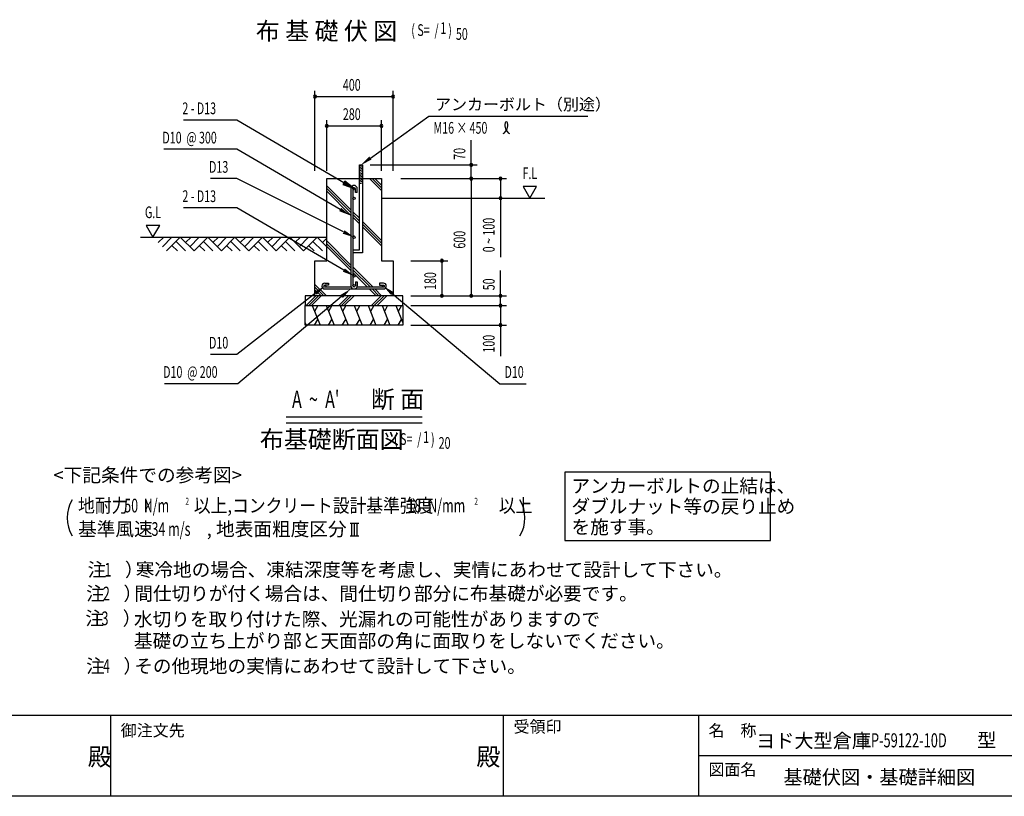
# Model space of a CAD drawing. Extents: x 1667 to 41127, y 644 to 28700.
# Drawn here: x 16116 to 28722, y 1018 to 10957 of the extents above; entities that cross this region are included whole.
import ezdxf
from ezdxf.enums import TextEntityAlignment as Align

# ---------------------------------------------------------------- set-up
doc = ezdxf.new("R2010")
doc.units = 0
doc.header["$LTSCALE"] = 50
doc.header["$MEASUREMENT"] = 0
for name, color, linetype in [('HATCH', 2, 'CONTINUOUS'), ('HIKIDASHI', 6, 'CONTINUOUS'), ('NUNOGISO', 3, 'CONTINUOUS'), ('SHITUMEI', 4, 'CONTINUOUS'), ('SUNPOU', 4, 'CONTINUOUS'), ('U2', 4, 'CONTINUOUS'), ('U3', 6, 'CONTINUOUS'), ('WAKUMOJI-01', 130, 'CONTINUOUS'), ('WAKUSEN-01', 50, 'CONTINUOUS'), ('WAKUSEN-02', 130, 'CONTINUOUS')]:
    doc.layers.add(name, color=color, linetype=linetype)
doc.styles.add('00', font='ROMANS', dxfattribs={"width": 0.666667, "bigfont": 'BIGFONT'})
doc.styles.add('01', font='ROMANS', dxfattribs={"height": 3, "bigfont": 'BIGFONT'})
doc.styles.add('MOJI', font='ROMANS', dxfattribs={"bigfont": 'BIGFONT'})
doc.styles.get("Standard").update_dxf_attribs({"font": 'ROMANS', "height": 3, "bigfont": 'EXTFONT'})
doc.styles.add('SUNPOU', font='ROMANS', dxfattribs={"width": 0.67, "bigfont": 'BIGFONT'})
doc.styles.add('WAKUMOJI', font='SIMPLEX', dxfattribs={"height": 3, "bigfont": 'BIGFONT'})
doc.styles.add('YODO1', font='SIMPLEX', dxfattribs={"width": 0.67, "bigfont": 'BIGFONT'})

msp = doc.modelspace()

# ---------------------------------------------------------------- linework, layer by layer
at = {"layer": 'HATCH'}
for p, q in [((19862, 7298), (19963, 7048)), ((19934, 7298), (19892, 7224)), ((20040, 7298), (20141, 7048)), ((20113, 7298), (20070, 7224)), ((20219, 7298), (20320, 7048)), ((20292, 7298), (20249, 7224)), ((20397, 7298), (20499, 7048)), ((20470, 7298), (20427, 7224)), ((20576, 7298), (20677, 7048)), ((20649, 7298), (20606, 7224)), ((20755, 7298), (20856, 7048)), ((20827, 7298), (20785, 7224)), ((20933, 7298), (21022, 7077)), ((21006, 7298), (20963, 7224)), ((19772, 7077), (19784, 7048)), ((19890, 7048), (19933, 7122)), ((20069, 7048), (20111, 7122)), ((20247, 7048), (20290, 7122)), ((20426, 7048), (20469, 7122)), ((20604, 7048), (20647, 7122)), ((20783, 7048), (20826, 7122)), ((20962, 7048), (21004, 7122))]:
    msp.add_line(p, q, dxfattribs=at)
at = {"layer": 'HIKIDASHI'}
for p, q in [((19528, 5873), (21267, 5873)), ((19528, 5798), (21267, 5798)), ((25730, 5165), (23094, 5165)), ((23094, 5165), (23094, 4290)), ((25730, 4290), (25730, 5165)), ((23094, 4290), (25730, 4290))]:
    msp.add_line(p, q, dxfattribs=at)
at = {"layer": 'NUNOGISO'}
for p, q in [((20047, 7873), (20047, 8923)), ((20047, 8923), (20747, 8923)), ((20747, 8923), (20747, 7873)), ((19897, 7423), (19897, 7873)), ((19897, 7873), (20047, 7873)), ((20747, 7873), (20897, 7873)), ((20897, 7873), (20897, 7423)), ((21022, 7423), (19772, 7423)), ((19772, 7423), (19772, 7298)), ((20897, 7423), (19897, 7423)), ((21022, 7298), (21022, 7423)), ((19772, 7298), (21022, 7298)), ((19772, 7048), (19772, 7298)), ((19772, 7298), (21022, 7298)), ((21022, 7298), (21022, 7048)), ((21022, 7048), (19772, 7048))]:
    msp.add_line(p, q, dxfattribs=at)
at = {"layer": 'SUNPOU'}
for p, q in [((19897, 9023), (19897, 10048)), ((19902, 9973), (20892, 9973)), ((20897, 9023), (20897, 10048)), ((20607, 9186), (21354, 9723)), ((21354, 9723), (21359, 9723)), ((21359, 9723), (23392, 9723)), ((18892, 9673), (18214, 9673)), ((18897, 9673), (18892, 9673)), ((20268, 8870), (18897, 9673)), ((20047, 9023), (20047, 9673)), ((20052, 9598), (20742, 9598)), ((20747, 9023), (20747, 9673)), ((21897, 9098), (21897, 9416)), ((18892, 9298), (17962, 9298)), ((18897, 9298), (18892, 9298)), ((20219, 8527), (18897, 9298)), ((20605, 9098), (21972, 9098)), ((21897, 8928), (21897, 9093)), ((18892, 8923), (18559, 8923)), ((18897, 8923), (18892, 8923)), ((20263, 8240), (18897, 8923)), ((20281, 8892), (20255, 8849)), ((20255, 8849), (20397, 8795)), ((20397, 8795), (20281, 8892)), ((20997, 8923), (22347, 8923)), ((20997, 8923), (21972, 8923)), ((20997, 8923), (21972, 8923)), ((21897, 8918), (21897, 7428)), ((22272, 8918), (22272, 8678)), ((22734, 8823), (22561, 8823)), ((22561, 8823), (22648, 8673)), ((22648, 8673), (22734, 8823)), ((20997, 8673), (22347, 8673)), ((22272, 8673), (22272, 7919)), ((18892, 8548), (18214, 8548)), ((18897, 8548), (18892, 8548)), ((20268, 7752), (18897, 8548)), ((17909, 8323), (17736, 8323)), ((17736, 8323), (17823, 8173)), ((17823, 8173), (17909, 8323)), ((21122, 7873), (21597, 7873)), ((21522, 7868), (21522, 7428)), ((22272, 7428), (22272, 7746)), ((19904, 7456), (18897, 6673)), ((20887, 7452), (22262, 6298)), ((20238, 7414), (18908, 6298)), ((21122, 7423), (21972, 7423)), ((21122, 7423), (22347, 7423)), ((21122, 7423), (21597, 7423)), ((22272, 7298), (22272, 7423)), ((21122, 7298), (22347, 7298)), ((21122, 7298), (22347, 7298)), ((22272, 7293), (22272, 7053)), ((22272, 7293), (22272, 7288)), ((21122, 7048), (22347, 7048)), ((22272, 7048), (22272, 6649)), ((18892, 6673), (18559, 6673)), ((18897, 6673), (18892, 6673)), ((18903, 6298), (17972, 6298)), ((18908, 6298), (18903, 6298)), ((22262, 6298), (22267, 6298)), ((22267, 6298), (22601, 6298)), ((20348, 4513), (20457, 4513)), ((20369, 4351), (20369, 4513)), ((20402, 4351), (20402, 4513)), ((20435, 4351), (20435, 4513)), ((20348, 4351), (20457, 4351))]:
    msp.add_line(p, q, dxfattribs=at)
for centre, radius, start, end in [((19897, 9973), 18.8, 180.1, 179.9), ((19897, 9973), 9.38, 180.1, 179.9), ((20897, 9973), 18.8, 0.1, 359.9), ((20897, 9973), 9.38, 0.1, 359.9), ((20047, 9598), 18.8, 180.1, 179.9), ((20047, 9598), 9.38, 180.1, 179.9), ((20747, 9598), 18.8, 0.1, 359.9), ((20747, 9598), 9.38, 0.1, 359.9), ((22241, 9605), 125, 301.7712, 15.1404), ((22453, 9605), 125, 164.8596, 238.2288), ((22347, 9634), 15, 15.1404, 164.8596), ((21897, 9098), 18.8, 90.1, 89.9), ((21897, 9098), 9.37, 90.1, 89.9), ((21897, 8923), 18.8, 270.1, 269.9), ((21897, 8923), 18.8, 90.1, 89.9), ((21897, 8923), 9.37, 90.1, 89.9), ((21897, 8923), 9.37, 270.1, 269.9), ((22272, 8923), 18.8, 90.1, 89.9), ((22272, 8923), 9.37, 90.1, 89.9), ((22272, 8673), 18.8, 270.1, 269.9), ((22272, 8673), 9.37, 270.1, 269.9), ((21522, 7873), 18.8, 90.1, 89.9), ((21522, 7873), 9.37, 90.1, 89.9), ((21522, 7423), 18.8, 270.1, 269.9), ((21897, 7423), 18.8, 270.1, 269.9), ((22272, 7423), 18.8, 270.1, 269.9), ((21522, 7423), 9.37, 270.1, 269.9), ((21897, 7423), 9.37, 270.1, 269.9), ((22272, 7298), 18.8, 90.1, 89.9), ((22272, 7298), 18.8, 90.1, 89.9), ((22272, 7423), 9.37, 270.1, 269.9), ((22272, 7298), 9.37, 90.1, 89.9), ((22272, 7298), 9.37, 90.1, 89.9), ((22272, 7048), 18.8, 270.1, 269.9), ((22272, 7048), 9.37, 270.1, 269.9), ((17161, 4581), 438, 148.3473, 211.6527), ((22147, 4581), 438, 328.3473, 31.6527)]:
    msp.add_arc(centre, radius, start, end, dxfattribs=at)
for points in [[(20621, 9166), (20485, 9098), (20592, 9206)], [(20255, 8849), (20281, 8892), (20397, 8795)], [(20232, 8549), (20349, 8452), (20207, 8506)], [(20275, 8263), (20397, 8173), (20252, 8218)], [(20280, 7774), (20397, 7677), (20255, 7731)], [(19889, 7476), (20022, 7548), (19919, 7437)], [(20222, 7434), (20353, 7511), (20254, 7395)], [(20871, 7433), (20772, 7548), (20903, 7471)]]:
    msp.add_solid(points, dxfattribs=at)
at = {"layer": 'U3'}
for p, q in [((20465, 9088), (20505, 9098)), ((20465, 8013), (20465, 9098)), ((20465, 9098), (20505, 9098)), ((20465, 9067), (20505, 9078)), ((20505, 9098), (20505, 7973)), ((20465, 9046), (20505, 9057)), ((20465, 9026), (20505, 9036)), ((20465, 9005), (20505, 9016)), ((20465, 8984), (20505, 8995)), ((20465, 8963), (20505, 8974)), ((20465, 8943), (20505, 8953)), ((20356, 8524), (20047, 8832)), ((20465, 8922), (20505, 8933)), ((20465, 8901), (20505, 8912)), ((20465, 8881), (20505, 8891)), ((20465, 8860), (20505, 8871)), ((20747, 8769), (20593, 8923)), ((20747, 8804), (20628, 8923)), ((20747, 8840), (20664, 8923)), ((20356, 8488), (20047, 8797)), ((20356, 8453), (20047, 8762)), ((20356, 8795), (20356, 7552)), ((20381, 8795), (20381, 7552)), ((20414, 8745), (20414, 8795)), ((20439, 8745), (20414, 8745)), ((20439, 8745), (20439, 8795)), ((20747, 8673), (22841, 8673)), ((20465, 8415), (20381, 8499)), ((20465, 8380), (20381, 8463)), ((20465, 8344), (20381, 8428)), ((20747, 8132), (20505, 8375)), ((20747, 8097), (20505, 8340)), ((20747, 8062), (20505, 8304)), ((17663, 8173), (20047, 8173)), ((17891, 8104), (17960, 8173)), ((17944, 8051), (18066, 8173)), ((17998, 7998), (18173, 8173)), ((18119, 8120), (18241, 7998)), ((18173, 8173), (18348, 7998)), ((18241, 8104), (18310, 8173)), ((18294, 8051), (18416, 8173)), ((18348, 7998), (18523, 8173)), ((18469, 8120), (18591, 7998)), ((18523, 8173), (18698, 7998)), ((18591, 8104), (18660, 8173)), ((18644, 8051), (18766, 8173)), ((18698, 7998), (18872, 8173)), ((18819, 8120), (18941, 7998)), ((18872, 8173), (19048, 7998)), ((18941, 8104), (19010, 8173)), ((18994, 8051), (19116, 8173)), ((19048, 7998), (19223, 8173)), ((19169, 8120), (19291, 7998)), ((19223, 8173), (19398, 7998)), ((19291, 8104), (19360, 8173)), ((19344, 8051), (19466, 8173)), ((19398, 7998), (19573, 8173)), ((19519, 8120), (19641, 7998)), ((19573, 8173), (19748, 7998)), ((19641, 8104), (19710, 8173)), ((19694, 8051), (19816, 8173)), ((19748, 7998), (19923, 8173)), ((19869, 8120), (19991, 7998)), ((19923, 8173), (20047, 8048)), ((19991, 8104), (20047, 8160)), ((20356, 7817), (20047, 8125)), ((20356, 7781), (20047, 8090)), ((18066, 8067), (18135, 7998)), ((18416, 8067), (18485, 7998)), ((18766, 8067), (18835, 7998)), ((19116, 8067), (19185, 7998)), ((19466, 8067), (19535, 7998)), ((19816, 8067), (19885, 7998)), ((20044, 8051), (20047, 8054)), ((20356, 7746), (20047, 8055)), ((20381, 8013), (20465, 8013)), ((20505, 7973), (20381, 7973)), ((20637, 7536), (20381, 7792)), ((20602, 7536), (20381, 7756)), ((20566, 7536), (20381, 7721)), ((20044, 7421), (19897, 7568)), ((20022, 7586), (20072, 7586)), ((20072, 7586), (20072, 7561)), ((20414, 7602), (20439, 7602)), ((20414, 7602), (20414, 7552)), ((20439, 7602), (20439, 7552)), ((20722, 7586), (20722, 7561)), ((20772, 7586), (20722, 7586)), ((20009, 7421), (19897, 7533)), ((19974, 7421), (19897, 7498)), ((20072, 7561), (20022, 7561)), ((20022, 7536), (20360, 7536)), ((20022, 7511), (20772, 7511)), ((20435, 7536), (20772, 7536)), ((20679, 7423), (20591, 7511)), ((20714, 7423), (20627, 7511)), ((20747, 7425), (20662, 7511)), ((20722, 7561), (20772, 7561)), ((19908, 7423), (19783, 7298)), ((19943, 7423), (19818, 7298)), ((19978, 7423), (19853, 7298)), ((20327, 7423), (20202, 7298)), ((20362, 7423), (20237, 7298)), ((20397, 7423), (20272, 7298)), ((20746, 7423), (20621, 7298)), ((20781, 7423), (20656, 7298)), ((20817, 7423), (20692, 7298))]:
    msp.add_line(p, q, dxfattribs=at)
for centre, radius in [((20397, 8795), 16.2), ((20397, 8670), 16.2), ((20397, 8173), 16.2), ((20397, 7677), 16.2), ((20397, 7552), 16.2), ((20022, 7548), 12.5), ((20772, 7548), 12.5)]:
    msp.add_circle(centre, radius, dxfattribs=at)
for centre, radius, start, end in [((20397, 8795), 41.2, 0, 180), ((20022, 7548), 37.5, 90, 270), ((20772, 7548), 37.5, 270, 90), ((20397, 7552), 41.2, 180, 0)]:
    msp.add_arc(centre, radius, start, end, dxfattribs=at)
at = {"layer": 'WAKUSEN-01'}
for p, q in [((41127, 2052), (1667, 2052)), ((41127, 1018), (1667, 1018))]:
    msp.add_line(p, q, dxfattribs=at)
at = {"layer": 'WAKUSEN-02'}
for p, q in [((17285, 1018), (17285, 2052)), ((22310, 1018), (22310, 2052)), ((24810, 1018), (24810, 2052)), ((32835, 1535), (24810, 1535))]:
    msp.add_line(p, q, dxfattribs=at)

# ---------------------------------------------------------------- texts
at = {"layer": 'HIKIDASHI', "style": '00', "width": 0.67}
msp.add_text("A  ~  A'", height=225, dxfattribs=at).set_placement((19603, 5986))
at = {"layer": 'HIKIDASHI'}
for s, height, p in [('断 面', 225, (20613, 5986)), ('アンカーボルトの止結は、', 175, (23181, 4902)), ('ダブルナット等の戻り止め', 175, (23181, 4640)), ('を施す事。', 175, (23181, 4377))]:
    msp.add_text(s, height=height, dxfattribs=at).set_placement(p)
at = {"layer": 'SHITUMEI'}
for s, p in [('ヨド大型倉庫', (25543, 1639)), ('型', (28375, 1646)), ('基礎伏図・基礎詳細図', (25894, 1173))]:
    msp.add_text(s, height=180, dxfattribs=at).set_placement(p)
at = {"layer": 'SHITUMEI', "style": 'YODO1', "width": 0.67}
msp.add_text('LP-59122-10D', height=180, dxfattribs=at).set_placement((26925, 1644))
at = {"layer": 'SUNPOU'}
for s, height, style, width, p in [('400', 150, 'SUNPOU', 0.67, (20254, 10048)), ('2 - D13', 150, 'SUNPOU', 0.67, (18199, 9748)), ('280', 150, 'SUNPOU', 0.67, (20254, 9673)), ('M16 × 450', 150, 'SUNPOU', 0.67, (21414, 9498)), ('D10  @ 300', 150, 'SUNPOU', 0.67, (17943, 9373)), ('D13', 150, 'SUNPOU', 0.67, (18540, 8998)), ('2 - D13', 150, 'SUNPOU', 0.67, (18199, 8623)), ('D10', 150, 'SUNPOU', 0.67, (18540, 6748)), ('D10  @ 200', 150, 'SUNPOU', 0.67, (17953, 6373)), ('D10', 150, 'SUNPOU', 0.67, (22323, 6373)), ('( S=  /    )', 150, '00', 0.67, (20909, 5515)), ('1', 150, '00', 0.67, (21282, 5540)), ('20', 150, '00', 0.67, (21480, 5465)), ('地耐力   \u3000\u3000\u3000 以上,コンクリート設計基準強度   \u3000\u3000\u3000 以上', 175, '01', 0.9, (16864, 4651)), ('50  N/m', 175, '01', 0.67, (17455, 4651)), ('K', 140, '01', 0.67, (17719, 4651)), ('2', 90, '00', 0.67, (18239, 4749)), ('18', 175, '01', 0.67, (21082, 4651)), ('N/mm', 175, '01', 0.67, (21346, 4651)), ('2', 90, '00', 0.67, (21938, 4749)), ('34 m/s', 175, '01', 0.67, (17804, 4351)), ('3', 175, '01', 0.67, (17164, 3208))]:
    msp.add_text(s, height=height, dxfattribs=dict(at, style=style, width=width)).set_placement(p)
for s, height, style, p in [('アンカーボルト（別途）', 150, 'MOJI', (21434, 9798)), ('基準風速   \u3000\u3000 , 地表面粗度区分', 175, '01', (16864, 4351)), ('注\u3000）', 175, '01', (16957, 3208)), ('水切りを取り付けた際、光漏れの可能性がありますので', 175, '01', (17579, 3197)), ('基礎の立ち上がり部と天面部の角に面取りをしないでください。', 175, '01', (17579, 2920))]:
    msp.add_text(s, height=height, dxfattribs=dict(at, style=style)).set_placement(p)
at = {"layer": 'SUNPOU', "style": 'SUNPOU', "width": 0.67}
for s, p in [('70', (21822, 9164)), ('0 ~ 100', (22197, 7980)), ('600', (21822, 8027)), ('180', (21447, 7498)), ('50', (22197, 7494)), ('100', (22197, 6696))]:
    msp.add_text(s, height=150, rotation=90, dxfattribs=at).set_placement(p)
at = {"layer": 'SUNPOU', "style": '00', "width": 0.666667}
for s, p in [('F.L', (22648, 8973)), ('G.L', (17823, 8473))]:
    msp.add_text(s, height=150, dxfattribs=at).set_placement(p, align=Align.MIDDLE)
at = {"layer": 'SUNPOU'}
for s, height, p in [('布基礎断面図', 225, (19190, 5473)), ('注\u3000）', 175, (16986, 3830)), ('寒冷地の場合、凍結深度等を考慮し、実情にあわせて設計して下さい。', 175, (17602, 3830)), ('注\u3000）', 175, (16967, 3525)), ('間仕切りが付く場合は、間仕切り部分に布基礎が必要です。', 175, (17583, 3525)), ('注\u3000）', 175, (16967, 2597)), ('その他現地の実情にあわせて設計して下さい。', 175, (17583, 2597))]:
    msp.add_text(s, height=height, dxfattribs=at).set_placement(p)
msp.add_text('<下記条件での参考図>', height=175, dxfattribs=at).set_placement((17755, 5106), align=Align.MIDDLE)
at = {"layer": 'SUNPOU', "width": 0.67}
for s, p in [('1', (17201, 3830)), ('2', (17182, 3525)), ('4', (17182, 2597))]:
    msp.add_text(s, height=175, dxfattribs=at).set_placement(p)
at = {"layer": 'U2'}
msp.add_text('布 基 礎 伏 図', height=225, dxfattribs=at).set_placement((19140, 10699))
at = {"layer": 'U2', "style": '00', "width": 0.67}
for s, p in [('( S=  /    )', (21130, 10749)), ('1', (21503, 10774)), ('50', (21701, 10699))]:
    msp.add_text(s, height=150, dxfattribs=at).set_placement(p)
at = {"layer": 'WAKUMOJI-01', "style": 'WAKUMOJI'}
for s, height, p in [('御注文先', 150, (17410, 1785)), ('名\u3000称', 150, (24935, 1785)), ('殿', 225, (16988, 1410)), ('殿', 225, (21963, 1410)), ('図面名', 150, (24935, 1285))]:
    msp.add_text(s, height=height, dxfattribs=at).set_placement(p)
at = {"layer": 'WAKUMOJI-01'}
msp.add_text('受領印', height=150, dxfattribs=at).set_placement((22440, 1833))

doc.saveas('drawing.dxf')
